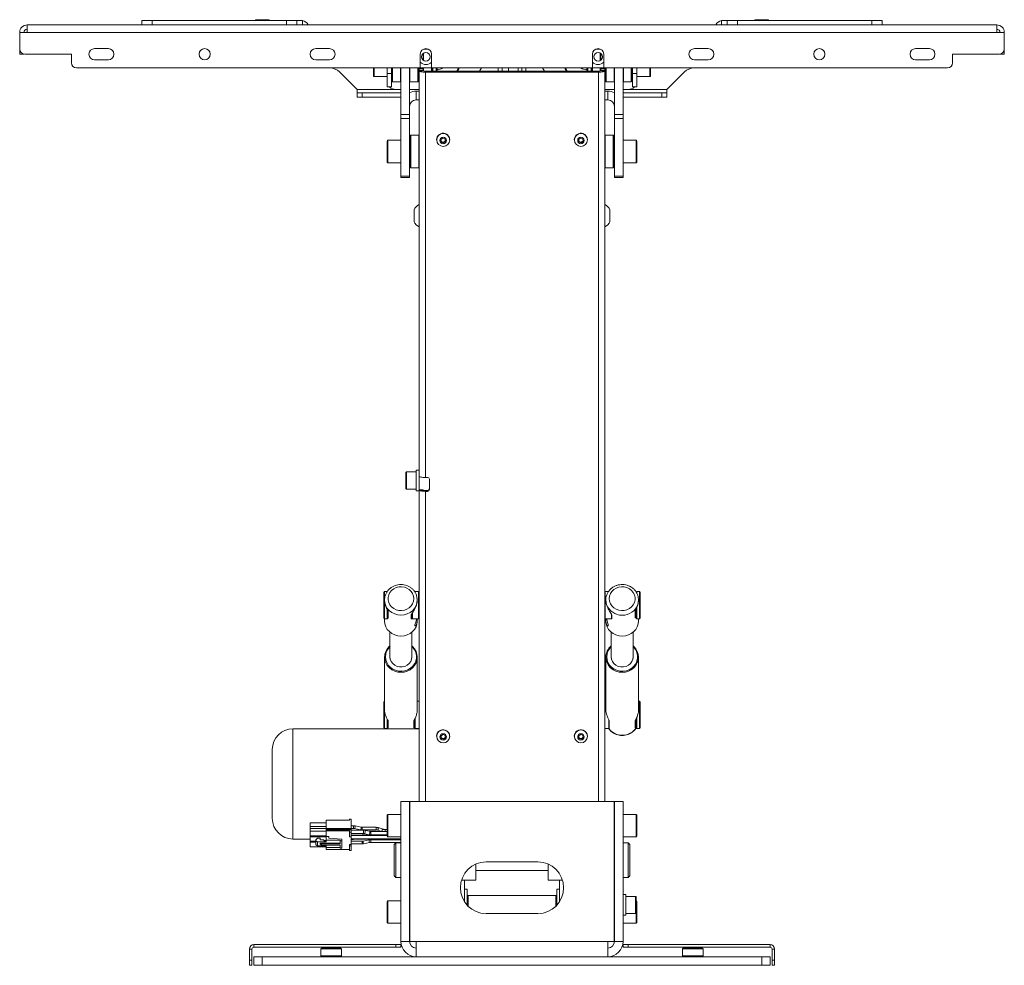
# Paper-space layout 'Sheet2' of a CAD drawing. Units: millimetres. Extents: x 73 to 2916, y 152 to 2939.
# Drawn here: x 834 to 1406, y 152 to 701 of the extents above; entities that cross this region are included whole.
import ezdxf

# ---------------------------------------------------------------- set-up
doc = ezdxf.new("R2010")
doc.units = ezdxf.units.MM

psp = doc.layouts.new('Sheet2')

# ---------------------------------------------------------------- linework, layer by layer
at = {"color": 7, "linetype": 'Continuous', "lineweight": 0}
for p, q in [((838.4, 698.16), (838.4, 693.76)), ((838.4, 698.16), (1401.4, 698.16)), ((904.9, 698.16), (904.9, 700.66)), ((904.9, 700.66), (910.9, 700.66)), ((910.9, 700.66), (910.9, 698.16)), ((910.9, 700.66), (988.9, 700.66)), ((970.9, 701.16), (970.9, 700.66)), ((970.9, 701.16), (978.9, 701.16)), ((978.9, 700.66), (978.9, 701.16)), ((988.9, 698.16), (988.9, 700.66)), ((988.9, 700.66), (994.9, 700.66)), ((994.9, 700.66), (994.9, 698.16)), ((994.9, 700.66), (997.5, 700.66)), ((997.5, 700.66), (998.15, 700.61)), ((1241.65, 700.61), (1242.3, 700.66)), ((1242.3, 700.66), (1244.9, 700.66)), ((1244.9, 698.16), (1244.9, 700.66)), ((1244.9, 700.66), (1250.9, 700.66)), ((1250.9, 700.66), (1250.9, 698.16)), ((1250.9, 700.66), (1328.9, 700.66)), ((1260.9, 701.16), (1260.9, 700.66)), ((1260.9, 701.16), (1268.9, 701.16)), ((1268.9, 700.66), (1268.9, 701.16)), ((1328.9, 698.16), (1328.9, 700.66)), ((1328.9, 700.66), (1334.9, 700.66)), ((1334.9, 700.66), (1334.9, 698.16)), ((1401.4, 693.76), (1401.4, 698.16)), ((834, 693.76), (834, 684.16)), ((838.4, 693.76), (834, 693.76)), ((838.4, 693.76), (1401.4, 693.76)), ((1401.4, 693.76), (1405.8, 693.76)), ((1405.8, 693.76), (1405.8, 684.16)), ((834, 681.16), (834, 684.16)), ((836.5, 681.16), (834, 681.16)), ((836.5, 681.2), (836.5, 681.16)), ((864, 681.16), (837, 681.16)), ((864, 676.16), (864, 681.16)), ((885.5, 684.41), (877.5, 684.41)), ((1013.9, 684.41), (1005.9, 684.41)), ((1066.65, 673.16), (1066.65, 681.16)), ((1068.4, 677.66), (1068.4, 681.66)), ((1068.6, 681.8), (1068.6, 677.53)), ((1073.15, 681.16), (1073.15, 673.16)), ((1166.65, 673.16), (1166.65, 681.16)), ((1171.2, 677.53), (1171.2, 681.8)), ((1171.4, 681.66), (1171.4, 677.66)), ((1173.15, 681.16), (1173.15, 673.16)), ((1233.9, 684.41), (1225.9, 684.41)), ((1362.3, 684.41), (1354.3, 684.41)), ((1402.8, 681.16), (1375.8, 681.16)), ((1375.8, 681.16), (1375.8, 676.16)), ((1403.3, 681.16), (1403.3, 681.2)), ((1405.8, 681.16), (1403.3, 681.16)), ((1405.8, 684.16), (1405.8, 681.16)), ((877.5, 677.91), (885.5, 677.91)), ((1005.9, 677.91), (1013.9, 677.91)), ((1225.9, 677.91), (1233.9, 677.91)), ((1354.3, 677.91), (1362.3, 677.91)), ((867, 673.16), (1066.65, 673.16)), ((1019.75, 670.82), (1029.9, 660.66)), ((1039.4, 668.56), (1039.4, 673.16)), ((1047.4, 670.02), (1047.4, 673.16)), ((1049.9, 670.02), (1047.4, 670.02)), ((1047.4, 662.16), (1047.4, 670.02)), ((1049.9, 673.16), (1049.9, 670.02)), ((1049.9, 662.16), (1049.9, 670.02)), ((1049.9, 669.16), (1050.4, 668.66)), ((1050.4, 665.36), (1050.4, 673.16)), ((1050.6, 673.16), (1050.6, 665.16)), ((1055.2, 665.16), (1055.2, 673.16)), ((1055.4, 646.06), (1055.4, 673.16)), ((1060.4, 646.06), (1060.4, 673.16)), ((1060.6, 673.16), (1060.6, 665.16)), ((1065.2, 671.08), (1065.2, 673.16)), ((1065.2, 665.16), (1065.2, 671.08)), ((1065.4, 673.16), (1065.4, 671.15)), ((1065.4, 671.15), (1065.4, 665.36)), ((1065.9, 672.78), (1065.9, 673.16)), ((1065.9, 672.78), (1068.4, 672.78)), ((1065.9, 671.9), (1065.9, 672.78)), ((1065.9, 671.9), (1068.4, 671.9)), ((1065.9, 671.9), (1065.9, 671.48)), ((1065.9, 671.48), (1068.4, 671.48)), ((1065.9, 671.48), (1065.9, 436.25)), ((1073.15, 673.16), (1066.65, 673.16)), ((1068.4, 672.78), (1068.4, 673.16)), ((1068.4, 672.78), (1068.4, 671.9)), ((1068.4, 671.48), (1068.4, 671.9)), ((1068.6, 673.16), (1068.6, 671.35)), ((1170.1, 671.23), (1069.7, 671.23)), ((1069.7, 670.74), (1069.7, 435.5)), ((1069.7, 670.74), (1170.1, 670.74)), ((1073.15, 673.16), (1166.65, 673.16)), ((1073.2, 671.08), (1073.2, 673.16)), ((1073.4, 673.16), (1073.4, 671.15)), ((1073.9, 673.16), (1073.9, 671.23)), ((1075.9, 671.23), (1075.9, 673.16)), ((1076.4, 673.16), (1076.4, 671.23)), ((1101, 671.23), (1102.12, 673.16)), ((1114.2, 673.16), (1114.2, 671.41)), ((1114.2, 671.41), (1114.94, 671.23)), ((1114.55, 671.25), (1114.2, 671.41)), ((1117.16, 671.23), (1117.85, 671.41)), ((1117.85, 673.16), (1117.85, 671.41)), ((1117.85, 671.41), (1118.54, 671.23)), ((1122.64, 671.23), (1123.55, 671.41)), ((1123.55, 673.16), (1123.55, 671.41)), ((1123.55, 671.41), (1123.97, 671.23)), ((1125.25, 671.25), (1125.6, 671.41)), ((1125.6, 673.16), (1125.6, 671.41)), ((1137.69, 673.16), (1138.8, 671.23)), ((1163.4, 671.23), (1163.4, 673.16)), ((1163.9, 673.16), (1163.9, 671.23)), ((1165.9, 671.23), (1165.9, 673.16)), ((1166.4, 671.23), (1166.4, 673.16)), ((1166.6, 673.16), (1166.6, 671.23)), ((1173.15, 673.16), (1166.65, 673.16)), ((1171.2, 671.35), (1171.2, 673.16)), ((1171.4, 673.16), (1171.4, 672.78)), ((1171.4, 672.78), (1173.9, 672.78)), ((1171.4, 671.9), (1171.4, 672.78)), ((1171.4, 671.9), (1173.9, 671.9)), ((1171.4, 671.9), (1171.4, 671.48)), ((1171.4, 671.48), (1173.9, 671.48)), ((1173.15, 673.16), (1372.8, 673.16)), ((1173.9, 673.16), (1173.9, 672.78)), ((1173.9, 672.78), (1173.9, 671.9)), ((1173.9, 671.48), (1173.9, 671.9)), ((1173.9, 247.42), (1173.9, 671.48)), ((1174.4, 665.36), (1174.4, 673.16)), ((1174.6, 673.16), (1174.6, 665.16)), ((1179.2, 665.16), (1179.2, 673.16)), ((1179.4, 673.16), (1179.4, 646.06)), ((1184.4, 673.16), (1184.4, 646.06)), ((1184.6, 673.16), (1184.6, 665.16)), ((1189.2, 671.03), (1189.2, 673.16)), ((1189.2, 665.16), (1189.2, 671.03)), ((1189.4, 673.16), (1189.4, 671.11)), ((1189.4, 671.11), (1189.4, 665.36)), ((1189.4, 668.66), (1189.9, 669.16)), ((1189.9, 670.02), (1189.9, 673.16)), ((1192.4, 670.02), (1189.9, 670.02)), ((1189.9, 670.02), (1189.9, 662.16)), ((1192.4, 673.16), (1192.4, 670.02)), ((1192.4, 670.02), (1192.4, 662.16)), ((1200.4, 673.16), (1200.4, 668.56)), ((1209.9, 660.66), (1220.06, 670.82)), ((1039.8, 668.16), (1047.4, 668.16)), ((1050.4, 665.36), (1050.6, 665.16)), ((1050.6, 665.16), (1055.2, 665.16)), ((1055.2, 665.16), (1055.4, 665.36)), ((1060.4, 665.36), (1060.6, 665.16)), ((1060.6, 665.16), (1065.2, 665.16)), ((1065.2, 665.16), (1065.4, 665.36)), ((1065.4, 668.66), (1065.9, 668.66)), ((1173.9, 668.66), (1174.4, 668.66)), ((1174.4, 665.36), (1174.6, 665.16)), ((1174.6, 665.16), (1179.2, 665.16)), ((1179.2, 665.16), (1179.4, 665.36)), ((1184.4, 665.36), (1184.6, 665.16)), ((1184.6, 665.16), (1189.2, 665.16)), ((1189.2, 665.16), (1189.4, 665.36)), ((1192.4, 668.16), (1200, 668.16)), ((1029.9, 660.66), (1029.9, 658.76)), ((1029.9, 656.26), (1029.9, 658.76)), ((1029.9, 658.76), (1032.9, 658.76)), ((1032.9, 658.76), (1032.9, 656.26)), ((1055.4, 658.76), (1032.9, 658.76)), ((1047.4, 662.16), (1049.9, 662.16)), ((1055.4, 660.66), (1052.4, 660.66)), ((1065.9, 660.66), (1060.4, 660.66)), ((1064.3, 659.66), (1064.3, 654.66)), ((1064.3, 659.66), (1065.9, 659.66)), ((1179.4, 660.66), (1173.9, 660.66)), ((1173.9, 659.66), (1175.5, 659.66)), ((1175.5, 654.66), (1175.5, 659.66)), ((1187.4, 660.66), (1184.4, 660.66)), ((1206.9, 658.76), (1184.4, 658.76)), ((1189.9, 662.16), (1192.4, 662.16)), ((1206.9, 656.26), (1206.9, 658.76)), ((1206.9, 658.76), (1209.9, 658.76)), ((1209.9, 658.76), (1209.9, 660.66)), ((1209.9, 658.76), (1209.9, 656.26)), ((1032.9, 656.26), (1029.9, 656.26)), ((1055.4, 656.26), (1032.9, 656.26)), ((1064.3, 654.66), (1065.9, 654.66)), ((1173.9, 654.66), (1175.5, 654.66)), ((1206.9, 656.26), (1184.4, 656.26)), ((1209.9, 656.26), (1206.9, 656.26)), ((1055.4, 646.06), (1060.4, 646.06)), ((1055.4, 643.76), (1055.4, 646.06)), ((1060.4, 643.76), (1055.4, 643.76)), ((1055.4, 610.36), (1055.4, 643.76)), ((1060.4, 646.06), (1060.4, 643.76)), ((1060.4, 610.36), (1060.4, 643.76)), ((1179.4, 646.06), (1184.4, 646.06)), ((1179.4, 643.76), (1179.4, 646.06)), ((1184.4, 643.76), (1179.4, 643.76)), ((1179.4, 643.76), (1179.4, 610.36)), ((1184.4, 646.06), (1184.4, 643.76)), ((1184.4, 643.76), (1184.4, 610.36)), ((1047.4, 618.56), (1047.4, 630.76)), ((1055.4, 631.16), (1047.8, 631.16)), ((1060.95, 630.21), (1060.9, 630.16)), ((1060.9, 619.16), (1060.9, 630.16)), ((1061.15, 634.16), (1060.95, 633.96)), ((1060.95, 615.36), (1060.95, 633.96)), ((1065.75, 634.16), (1061.15, 634.16)), ((1061.15, 634.16), (1061.15, 615.16)), ((1065.9, 634.01), (1065.75, 634.16)), ((1065.75, 615.16), (1065.75, 634.16)), ((1076.1, 631.52), (1076.1, 631.44)), ((1078.54, 631.56), (1079.64, 632.48)), ((1078.81, 630.16), (1078.54, 631.56)), ((1078.67, 631.11), (1078.58, 631.59)), ((1078.81, 630.42), (1078.67, 631.11)), ((1078.81, 630.42), (1078.81, 630.16)), ((1079.49, 630.18), (1078.81, 630.42)), ((1080.17, 629.69), (1078.81, 630.16)), ((1080.17, 629.95), (1079.49, 630.18)), ((1079.64, 632.48), (1081, 632)), ((1081.26, 630.61), (1080.17, 629.69)), ((1080.72, 630.41), (1080.17, 629.95)), ((1080.17, 629.95), (1080.17, 629.69)), ((1081.22, 630.83), (1080.72, 630.41)), ((1081, 632), (1081.26, 630.61)), ((1083.7, 631.44), (1083.7, 631.52)), ((1156.1, 631.52), (1156.1, 631.44)), ((1158.54, 631.56), (1159.64, 632.48)), ((1158.81, 630.16), (1158.54, 631.56)), ((1158.67, 631.11), (1158.58, 631.59)), ((1158.81, 630.42), (1158.67, 631.11)), ((1158.81, 630.42), (1158.81, 630.16)), ((1159.49, 630.18), (1158.81, 630.42)), ((1160.17, 629.69), (1158.81, 630.16)), ((1160.17, 629.95), (1159.49, 630.18)), ((1159.64, 632.48), (1161, 632)), ((1161.26, 630.61), (1160.17, 629.69)), ((1160.72, 630.41), (1160.17, 629.95)), ((1160.17, 629.95), (1160.17, 629.69)), ((1161.22, 630.83), (1160.72, 630.41)), ((1161, 632), (1161.26, 630.61)), ((1163.7, 631.44), (1163.7, 631.52)), ((1174.05, 634.16), (1173.9, 634.01)), ((1178.65, 634.16), (1174.05, 634.16)), ((1174.05, 634.16), (1174.05, 615.16)), ((1178.85, 633.96), (1178.65, 634.16)), ((1178.65, 615.16), (1178.65, 634.16)), ((1178.85, 633.96), (1178.85, 615.36)), ((1178.9, 630.16), (1178.85, 630.21)), ((1178.9, 630.16), (1178.9, 619.16)), ((1192, 631.16), (1184.4, 631.16)), ((1192.4, 630.76), (1192.4, 618.56)), ((1060.9, 628.66), (1060.4, 628.66)), ((1179.4, 628.66), (1178.9, 628.66)), ((1047.8, 618.16), (1055.4, 618.16)), ((1060.4, 620.66), (1060.9, 620.66)), ((1060.9, 619.16), (1060.95, 619.11)), ((1178.85, 619.11), (1178.9, 619.16)), ((1178.9, 620.66), (1179.4, 620.66)), ((1184.4, 618.16), (1192, 618.16)), ((1060.95, 615.36), (1061.15, 615.16)), ((1061.15, 615.16), (1065.75, 615.16)), ((1065.75, 615.16), (1065.9, 615.31)), ((1173.9, 615.31), (1174.05, 615.16)), ((1174.05, 615.16), (1178.65, 615.16)), ((1178.65, 615.16), (1178.85, 615.36)), ((1055.4, 610.36), (1060.4, 610.36)), ((1055.4, 609.66), (1055.4, 610.36)), ((1060.4, 609.66), (1055.4, 609.66)), ((1060.4, 610.36), (1060.4, 609.66)), ((1179.4, 610.36), (1184.4, 610.36)), ((1179.4, 609.66), (1179.4, 610.36)), ((1184.4, 609.66), (1179.4, 609.66)), ((1184.4, 610.36), (1184.4, 609.66)), ((1063, 583.9), (1063, 590.9)), ((1176.8, 590.9), (1176.8, 583.9)), ((1058.3, 429.06), (1058.3, 438.46)), ((1064.3, 438.76), (1058.6, 438.76)), ((1065.9, 439.76), (1064.3, 439.76)), ((1064.3, 427.76), (1064.3, 439.76)), ((1065.9, 436.25), (1065.9, 436.14)), ((1065.9, 428.29), (1065.9, 436.14)), ((1065.95, 436.14), (1065.9, 436.14)), ((1070.9, 435.5), (1069.7, 435.5)), ((1071.9, 428.44), (1071.9, 434.52)), ((1058.6, 428.76), (1064.3, 428.76)), ((1064.3, 427.76), (1065.9, 427.76)), ((1068.4, 428.29), (1065.9, 428.29)), ((1065.9, 428.29), (1065.9, 428.21)), ((1065.9, 428.21), (1065.9, 247.42)), ((1065.9, 428.21), (1068.4, 428.21)), ((1068.4, 428.09), (1068.4, 428.29)), ((1069.7, 427.95), (1069.7, 427.46)), ((1070.9, 427.95), (1069.7, 427.95)), ((1070.9, 427.46), (1069.7, 427.46)), ((1070.9, 427.46), (1070.9, 427.95)), ((1045.9, 369.34), (1045.4, 368.84)), ((1045.4, 358.62), (1045.4, 368.84)), ((1047.4, 369.34), (1045.9, 369.34)), ((1045.9, 369.34), (1045.9, 358.43)), ((1065.7, 369.39), (1063.27, 369.39)), ((1065.9, 369.19), (1065.7, 369.39)), ((1065.7, 353.49), (1065.7, 369.39)), ((1174.1, 369.39), (1173.9, 369.19)), ((1176.04, 369.39), (1174.1, 369.39)), ((1174.1, 369.39), (1174.1, 353.49)), ((1192.4, 369.34), (1192.04, 368.98)), ((1193.9, 369.34), (1192.4, 369.34)), ((1192.4, 369.34), (1192.4, 368.44)), ((1194.4, 368.84), (1193.9, 369.34)), ((1193.9, 353.54), (1193.9, 369.34)), ((1194.4, 368.84), (1194.4, 354.04)), ((1045.4, 354.04), (1045.4, 358.62)), ((1045.9, 358.43), (1045.9, 353.54)), ((1047.4, 353.54), (1047.4, 359.07)), ((1047.9, 357.74), (1047.9, 358.09)), ((1047.9, 357.74), (1047.9, 354.04)), ((1061.4, 355.78), (1061.4, 353.44)), ((1061.9, 353.69), (1061.9, 356.5)), ((1062.1, 356.78), (1062.1, 353.49)), ((1177.7, 353.49), (1177.7, 356.05)), ((1177.9, 355.51), (1177.9, 355.78)), ((1177.9, 355.51), (1177.9, 353.71)), ((1191.4, 358.09), (1191.4, 353.99)), ((1191.4, 356.49), (1191.9, 356.49)), ((1191.9, 354.04), (1191.9, 359.09)), ((1192.4, 360.11), (1192.4, 353.54)), ((1045.4, 354.04), (1045.9, 353.54)), ((1045.9, 353.54), (1047.4, 353.54)), ((1045.9, 353.54), (1045.9, 352.27)), ((1047.4, 353.54), (1047.9, 354.04)), ((1047.9, 353.99), (1047.9, 354.04)), ((1062.02, 353.55), (1061.4, 353.44)), ((1061.9, 353.69), (1062.1, 353.49)), ((1062.1, 353.49), (1065.7, 353.49)), ((1064.9, 352.27), (1064.9, 352.49)), ((1065.7, 353.49), (1065.9, 353.69)), ((1173.9, 353.69), (1174.1, 353.49)), ((1174.1, 353.49), (1177.7, 353.49)), ((1174.4, 352.49), (1174.4, 352.27)), ((1177.9, 353.44), (1177.51, 353.59)), ((1177.7, 353.49), (1177.9, 353.69)), ((1177.9, 353.44), (1177.9, 353.71)), ((1191.9, 354.46), (1191.4, 353.99)), ((1191.9, 354.04), (1192.4, 353.54)), ((1192.4, 353.54), (1193.9, 353.54)), ((1193.4, 352.27), (1193.4, 353.54)), ((1193.9, 353.54), (1194.4, 354.04)), ((1049.05, 345.72), (1049.05, 330.69)), ((1061.75, 330.69), (1061.75, 345.72)), ((1177.55, 345.72), (1177.55, 330.69)), ((1190.25, 330.69), (1190.25, 345.72)), ((1045.9, 331.24), (1045.9, 300.72)), ((1064.9, 300.73), (1064.9, 331.24)), ((1174.4, 331.24), (1174.4, 300.73)), ((1193.4, 300.72), (1193.4, 331.24)), ((1045.9, 305.65), (1045.4, 305.15)), ((1045.4, 290.35), (1045.4, 305.15)), ((1065.9, 305.7), (1064.9, 305.7)), ((1174.4, 305.7), (1173.9, 305.7)), ((1193.9, 305.65), (1193.4, 305.65)), ((1194.4, 305.15), (1193.9, 305.65)), ((1193.9, 289.85), (1193.9, 305.65)), ((1194.4, 305.15), (1194.4, 290.35)), ((1045.9, 300.72), (1045.9, 289.85)), ((1047.4, 291.89), (1047.4, 295.32)), ((1047.4, 289.85), (1047.4, 291.89)), ((1047.9, 294.05), (1047.9, 294.39)), ((1047.9, 294.05), (1047.9, 292.26)), ((1047.9, 292.26), (1047.9, 290.35)), ((1062.9, 294.39), (1062.9, 290.29)), ((1062.9, 292.8), (1063.4, 292.8)), ((1063.4, 290), (1063.4, 295.34)), ((1063.6, 295.69), (1063.6, 289.8)), ((1176.2, 289.8), (1176.2, 294.76)), ((1176.4, 294.25), (1176.4, 294.39)), ((1176.4, 294.37), (1176.4, 290)), ((1191.4, 294.39), (1191.4, 290.29)), ((1191.4, 292.8), (1191.9, 292.8)), ((1191.9, 290.35), (1191.9, 295.34)), ((1192.4, 296.38), (1192.4, 289.85)), ((1065.9, 289.7), (992.7, 289.7)), ((1045.4, 290.35), (1045.9, 289.85)), ((1045.9, 289.85), (1047.4, 289.85)), ((1047.4, 289.85), (1047.9, 290.35)), ((1047.46, 289.91), (1047.6, 289.7)), ((1047.9, 290.29), (1047.9, 290.35)), ((1062.9, 290.29), (1063.4, 290.83)), ((1063.21, 289.7), (1063.37, 289.95)), ((1063.4, 290), (1063.6, 289.8)), ((1063.6, 289.8), (1065.9, 289.8)), ((1078.54, 285.42), (1079.64, 286.34)), ((1079.64, 286.34), (1081, 285.87)), ((1158.54, 285.42), (1159.64, 286.34)), ((1159.64, 286.34), (1161, 285.87)), ((1173.9, 289.8), (1176.2, 289.8)), ((1176.2, 289.8), (1176.4, 290)), ((1191.4, 290.29), (1191.9, 290.83)), ((1191.9, 290.35), (1192.4, 289.85)), ((1192.4, 289.85), (1193.9, 289.85)), ((1193.9, 289.85), (1194.4, 290.35)), ((1076.1, 285.38), (1076.1, 285.31)), ((1078.81, 284.03), (1078.54, 285.42)), ((1078.67, 284.98), (1078.58, 285.46)), ((1078.81, 284.29), (1078.67, 284.98)), ((1078.81, 284.29), (1078.81, 284.03)), ((1079.49, 284.05), (1078.81, 284.29)), ((1080.17, 283.56), (1078.81, 284.03)), ((1080.17, 283.81), (1079.49, 284.05)), ((1081.26, 284.48), (1080.17, 283.56)), ((1080.72, 284.27), (1080.17, 283.81)), ((1080.17, 283.81), (1080.17, 283.56)), ((1081.22, 284.7), (1080.72, 284.27)), ((1081, 285.87), (1081.26, 284.48)), ((1083.7, 285.31), (1083.7, 285.38)), ((1156.1, 285.38), (1156.1, 285.31)), ((1158.81, 284.03), (1158.54, 285.42)), ((1158.67, 284.98), (1158.58, 285.46)), ((1158.81, 284.29), (1158.67, 284.98)), ((1158.81, 284.29), (1158.81, 284.03)), ((1159.49, 284.05), (1158.81, 284.29)), ((1160.17, 283.56), (1158.81, 284.03)), ((1160.17, 283.81), (1159.49, 284.05)), ((1161.26, 284.48), (1160.17, 283.56)), ((1160.72, 284.27), (1160.17, 283.81)), ((1160.17, 283.81), (1160.17, 283.56)), ((1161.22, 284.7), (1160.72, 284.27)), ((1161, 285.87), (1161.26, 284.48)), ((1163.7, 285.31), (1163.7, 285.38)), ((980.7, 251.89), (980.7, 277.7)), ((980.7, 237.7), (980.7, 251.89)), ((1055.4, 166.32), (1055.4, 247.42)), ((1055.4, 247.42), (1060.4, 247.42)), ((1060.4, 166.32), (1060.4, 247.42)), ((1060.5, 166.32), (1060.5, 247.42)), ((1179.3, 247.42), (1060.5, 247.42)), ((1179.3, 166.32), (1179.3, 247.42)), ((1179.4, 247.42), (1179.4, 166.32)), ((1184.4, 247.42), (1179.4, 247.42)), ((1184.4, 247.42), (1184.4, 166.32)), ((1060.5, 242.82), (1060.4, 242.72)), ((1179.4, 242.72), (1179.3, 242.82)), ((1012.06, 235.06), (1002.76, 235.06)), ((1002.76, 235.06), (1002.76, 232.87)), ((1025.46, 236.64), (1012.06, 236.64)), ((1012.06, 231.74), (1012.06, 236.64)), ((1025.46, 236.64), (1025.46, 237.28)), ((1026.46, 237.28), (1025.46, 237.28)), ((1026.46, 231.74), (1026.46, 237.28)), ((1047.4, 227.32), (1047.4, 239.52)), ((1055.4, 239.92), (1047.8, 239.92)), ((1192, 239.92), (1184.4, 239.92)), ((1192.4, 239.52), (1192.4, 227.32)), ((1002.76, 232.87), (1012.06, 232.87)), ((1002.76, 231.79), (1002.76, 232.87)), ((1012.06, 231.79), (1002.76, 231.79)), ((1002.76, 231.79), (1002.76, 230.23)), ((1012.06, 230.23), (1002.76, 230.23)), ((1002.76, 230.23), (1002.76, 227.57)), ((1012.06, 231.74), (1026.46, 231.74)), ((1012.06, 231.74), (1012.06, 231.42)), ((1012.06, 231.42), (1026.46, 231.42)), ((1012.06, 231.42), (1012.06, 231.04)), ((1026.46, 231.04), (1012.06, 231.04)), ((1012.06, 231.04), (1012.06, 230.4)), ((1025.46, 230.4), (1012.06, 230.4)), ((1012.06, 227.16), (1012.06, 230.4)), ((1025.46, 230.4), (1025.46, 229.76)), ((1025.46, 229.76), (1026.46, 229.76)), ((1025.46, 226.91), (1025.46, 229.76)), ((1027.82, 233.38), (1026.46, 233.38)), ((1026.46, 231.88), (1027.82, 231.88)), ((1026.46, 231.42), (1026.46, 231.74)), ((1026.46, 231.04), (1026.46, 231.42)), ((1026.46, 229.76), (1026.46, 231.04)), ((1033.64, 230.83), (1026.46, 230.83)), ((1026.46, 226.91), (1026.46, 229.76)), ((1026.46, 228.83), (1033.64, 228.83)), ((1027.82, 231.88), (1028.43, 231.8)), ((1028.44, 231.82), (1031.93, 231.1)), ((1032.24, 232.57), (1028.74, 233.29)), ((1032.86, 232.51), (1032.24, 232.59)), ((1040.95, 232.51), (1032.86, 232.51)), ((1032.86, 232.51), (1032.86, 232.51)), ((1032.86, 231.01), (1040.95, 231.01)), ((1034.61, 230.73), (1033.64, 230.83)), ((1033.64, 228.83), (1034.21, 228.75)), ((1034.21, 228.77), (1036.88, 228.22)), ((1037.29, 230.18), (1034.62, 230.73)), ((1040.95, 230.19), (1037.2, 230.19)), ((1037.86, 230.12), (1037.29, 230.19)), ((1047.4, 230.12), (1037.86, 230.12)), ((1041.8, 230.12), (1040.95, 230.19)), ((1042.2, 230.8), (1044.04, 230.12)), ((1045.03, 231.35), (1042.71, 232.2)), ((1047.4, 231.14), (1046.27, 231.14)), ((992.7, 225.7), (1002.76, 225.7)), ((1002.76, 227.57), (1012.06, 227.57)), ((1002.76, 227.04), (1002.76, 227.57)), ((1002.76, 227.04), (1002.76, 224.38)), ((1012.06, 227.04), (1002.76, 227.04)), ((1002.76, 224.38), (1006.06, 224.38)), ((1002.76, 223.85), (1002.76, 224.38)), ((1002.76, 223.85), (1002.76, 221.19)), ((1006.06, 223.85), (1002.76, 223.85)), ((1006.06, 225.27), (1006.91, 226.1)), ((1006.06, 224.63), (1006.06, 225.27)), ((1006.06, 224.63), (1006.06, 222.32)), ((1006.91, 223.99), (1006.06, 224.63)), ((1006.91, 226.1), (1008.41, 226.1)), ((1006.91, 223.99), (1006.91, 221.68)), ((1012.06, 223.99), (1006.91, 223.99)), ((1008.41, 226.1), (1008.41, 225.27)), ((1008.41, 225.27), (1010.56, 225.27)), ((1008.41, 223.22), (1020.06, 223.22)), ((1008.41, 222.45), (1008.41, 223.22)), ((1009.28, 222.9), (1008.41, 223.22)), ((1010.56, 224.63), (1010.56, 225.27)), ((1010.56, 224.84), (1012.06, 224.84)), ((1012.06, 224.63), (1010.56, 224.63)), ((1012.06, 227.16), (1013.56, 227.16)), ((1012.06, 225), (1012.06, 227.16)), ((1020.06, 225), (1012.06, 225)), ((1012.06, 225), (1012.06, 223.99)), ((1013.56, 227.16), (1013.56, 226.27)), ((1013.56, 226.27), (1021.06, 225.63)), ((1020.06, 224.68), (1020.06, 225)), ((1020.06, 222.9), (1020.06, 224.68)), ((1021.06, 224.68), (1020.06, 224.68)), ((1021.06, 225.63), (1021.06, 224.68)), ((1021.06, 224.68), (1021.06, 220.36)), ((1026.46, 226.91), (1025.46, 226.91)), ((1026.46, 228.69), (1034.58, 228.69)), ((1047.4, 227.81), (1026.46, 227.81)), ((1026.46, 222.46), (1026.46, 226.91)), ((1026.46, 225.81), (1055.4, 225.81)), ((1026.46, 225.5), (1027.82, 225.5)), ((1032.82, 224.36), (1026.46, 224.36)), ((1027.82, 225.5), (1028.74, 225.62)), ((1028.74, 225.6), (1029.76, 225.81)), ((1029.26, 225.7), (1043.47, 225.7)), ((1033.44, 224.43), (1032.82, 224.36)), ((1040.95, 227.88), (1032.86, 227.88)), ((1036.93, 225.15), (1033.44, 224.43)), ((1033.74, 222.96), (1037.24, 223.68)), ((1036.88, 228.22), (1037.86, 228.12)), ((1036.95, 225.15), (1036.93, 225.15)), ((1037.86, 225.24), (1036.94, 225.13)), ((1037.23, 223.68), (1037.86, 223.74)), ((1037.86, 228.12), (1047.4, 228.12)), ((1055.4, 225.24), (1037.86, 225.24)), ((1037.86, 223.74), (1055.4, 223.74)), ((1041.8, 227.81), (1040.95, 227.88)), ((1043.19, 228.12), (1044.04, 227.81)), ((1043.19, 225.81), (1044.51, 225.32)), ((1047.8, 226.92), (1055.4, 226.92)), ((1052.4, 223.42), (1051.4, 222.42)), ((1055.4, 223.42), (1052.4, 223.42)), ((1052.4, 223.42), (1052.4, 203.42)), ((1060.4, 224.12), (1060.5, 224.02)), ((1060.4, 223.74), (1060.5, 223.74)), ((1179.3, 224.02), (1179.4, 224.12)), ((1184.4, 226.92), (1192, 226.92)), ((1187.4, 223.42), (1184.4, 223.42)), ((1188.4, 222.42), (1187.4, 223.42)), ((1187.4, 203.42), (1187.4, 223.42)), ((1012.06, 221.19), (1002.76, 221.19)), ((1006.91, 221.68), (1006.06, 222.32)), ((1006.91, 221.68), (1012.06, 221.68)), ((1008.41, 222.45), (1009.28, 222.13)), ((1009.28, 222.13), (1009.28, 222.9)), ((1020.06, 222.9), (1009.28, 222.9)), ((1020.06, 222.13), (1009.28, 222.13)), ((1012.06, 221.68), (1012.06, 220.68)), ((1012.06, 219.61), (1012.06, 220.68)), ((1020.06, 220.68), (1012.06, 220.68)), ((1025.46, 219.61), (1012.06, 219.61)), ((1020.06, 220.36), (1020.06, 222.13)), ((1020.06, 220.36), (1021.06, 220.36)), ((1025.46, 222.46), (1026.46, 222.46)), ((1025.46, 222.46), (1025.46, 221.82)), ((1025.46, 218.97), (1025.46, 221.82)), ((1025.46, 221.82), (1026.46, 221.82)), ((1025.46, 218.97), (1026.46, 218.97)), ((1026.46, 222.86), (1032.82, 222.86)), ((1026.46, 221.82), (1026.46, 222.46)), ((1026.46, 218.97), (1026.46, 221.82)), ((1032.82, 222.86), (1033.74, 222.98)), ((1051.4, 204.42), (1051.4, 222.42)), ((1188.4, 222.42), (1188.4, 204.42)), ((1134.9, 212.42), (1104.9, 212.42)), ((1098.85, 201.9), (1098.85, 211.14)), ((1098.85, 207.42), (1140.95, 207.42)), ((1140.95, 201.9), (1140.95, 211.14)), ((1051.4, 204.42), (1052.4, 203.42)), ((1052.4, 203.42), (1055.4, 203.42)), ((1060.4, 200.17), (1060.5, 200.17)), ((1090.59, 201.9), (1098.85, 201.9)), ((1092.4, 189.13), (1092.4, 201.9)), ((1140.95, 201.9), (1149.22, 201.9)), ((1147.4, 189.13), (1147.4, 201.9)), ((1179.3, 200.17), (1179.4, 200.17)), ((1184.4, 203.42), (1187.4, 203.42)), ((1187.4, 203.42), (1188.4, 204.42)), ((1093.85, 196.67), (1092.4, 196.67)), ((1093.85, 187.27), (1093.85, 196.67)), ((1147.4, 196.67), (1145.95, 196.67)), ((1145.95, 196.67), (1145.95, 187.27)), ((1179.3, 197.42), (1179.4, 197.42)), ((1047.4, 177.32), (1047.4, 189.52)), ((1055.4, 189.92), (1047.8, 189.92)), ((1093.9, 189.42), (1093.85, 189.42)), ((1094.4, 192.92), (1093.9, 192.42)), ((1093.9, 187.22), (1093.9, 192.42)), ((1145.4, 192.92), (1094.4, 192.92)), ((1094.4, 192.92), (1094.4, 186.7)), ((1145.9, 192.42), (1145.4, 192.92)), ((1145.4, 186.7), (1145.4, 192.92)), ((1145.9, 192.42), (1145.9, 187.22)), ((1145.95, 189.42), (1145.9, 189.42)), ((1186, 193.42), (1184.4, 193.42)), ((1186, 193.42), (1186, 185.13)), ((1191.7, 192.42), (1186, 192.42)), ((1192, 192.12), (1192, 182.72)), ((1192.4, 189.52), (1192.4, 177.32)), ((1060.5, 187.42), (1060.4, 187.42)), ((1186, 185.13), (1186, 181.42)), ((1060.4, 179.42), (1060.5, 179.42)), ((1104.9, 182.42), (1134.9, 182.42)), ((1179.4, 177.42), (1179.3, 177.42)), ((1184.4, 181.42), (1186, 181.42)), ((1186, 182.42), (1191.7, 182.42)), ((1047.8, 176.92), (1055.4, 176.92)), ((1184.4, 176.92), (1192, 176.92)), ((1060.4, 166.32), (1055.4, 166.32)), ((1064.3, 166.32), (1060.5, 166.32)), ((1064.3, 157.42), (1064.3, 166.32)), ((1175.5, 166.32), (1064.3, 166.32)), ((1175.5, 166.32), (1175.5, 157.42)), ((1175.5, 166.32), (1179.3, 166.32)), ((1179.4, 166.32), (1184.4, 166.32)), ((968.9, 161.82), (967.4, 161.82)), ((967.4, 155.42), (967.4, 161.82)), ((968.9, 155.42), (968.9, 161.82)), ((970, 162.92), (970, 164.42)), ((970, 164.42), (1052.4, 164.42)), ((970, 162.92), (1052.4, 162.92)), ((1009.4, 162.42), (1008.9, 161.92)), ((1008.9, 161.92), (1008.9, 157.92)), ((1020.49, 161.92), (1008.9, 161.92)), ((1009.4, 162.42), (1020.02, 162.42)), ((1020.02, 162.42), (1020.4, 162.42)), ((1020.9, 161.92), (1020.4, 162.42)), ((1020.9, 161.92), (1020.49, 161.92)), ((1020.9, 157.92), (1020.9, 161.92)), ((1052.4, 162.92), (1052.4, 164.42)), ((1052.4, 164.42), (1055.4, 164.42)), ((1055.4, 162.92), (1052.4, 162.92)), ((1055.4, 164.42), (1055.4, 162.92)), ((1184.4, 162.92), (1184.4, 164.42)), ((1184.4, 164.42), (1187.4, 164.42)), ((1187.4, 162.92), (1184.4, 162.92)), ((1187.4, 164.42), (1187.4, 162.92)), ((1187.4, 164.42), (1269.8, 164.42)), ((1187.4, 162.92), (1269.8, 162.92)), ((1219.4, 162.42), (1218.9, 161.92)), ((1218.9, 161.92), (1218.9, 157.92)), ((1230.49, 161.92), (1218.9, 161.92)), ((1219.4, 162.42), (1230.02, 162.42)), ((1230.02, 162.42), (1230.4, 162.42)), ((1230.9, 161.92), (1230.4, 162.42)), ((1230.9, 161.92), (1230.49, 161.92)), ((1230.9, 157.92), (1230.9, 161.92)), ((1269.8, 162.92), (1269.8, 164.42)), ((1270.9, 161.82), (1272.4, 161.82)), ((1270.9, 161.82), (1270.9, 155.42)), ((1272.4, 161.82), (1272.4, 155.42)), ((967.4, 155.42), (968.9, 155.42)), ((967.4, 152.42), (967.4, 155.42)), ((968.9, 155.42), (968.9, 152.42)), ((969.9, 152.42), (969.9, 157.42)), ((969.9, 157.42), (974.9, 157.42)), ((974.9, 157.42), (974.9, 152.42)), ((974.9, 157.42), (1264.9, 157.42)), ((1008.9, 157.92), (1009.4, 157.42)), ((1008.9, 157.92), (1020.9, 157.92)), ((1020.4, 157.42), (1020.9, 157.92)), ((1218.9, 157.92), (1219.4, 157.42)), ((1218.9, 157.92), (1230.9, 157.92)), ((1230.4, 157.42), (1230.9, 157.92)), ((1264.9, 152.42), (1264.9, 157.42)), ((1264.9, 157.42), (1269.9, 157.42)), ((1269.9, 157.42), (1269.9, 152.42)), ((1270.9, 152.42), (1270.9, 155.42)), ((1270.9, 155.42), (1272.4, 155.42)), ((1272.4, 155.42), (1272.4, 152.42)), ((968.9, 152.42), (967.4, 152.42)), ((974.9, 152.42), (969.9, 152.42)), ((974.9, 152.42), (1264.9, 152.42)), ((1269.9, 152.42), (1264.9, 152.42)), ((1272.4, 152.42), (1270.9, 152.42))]:
    psp.add_line(p, q, dxfattribs=at)
at = {"color": 8, "linetype": 'Continuous', "lineweight": 0}
for p, q in [((998.15, 700.61), (998.15, 698.16)), ((1241.65, 698.16), (1241.65, 700.61)), ((1039.8, 673.16), (1039.8, 668.16)), ((1077.4, 672.36), (1076.4, 672.47)), ((1170.1, 247.42), (1170.1, 670.74)), ((1200, 668.16), (1200, 673.16)), ((1029.9, 660.66), (1052.4, 660.66)), ((1187.4, 660.66), (1209.9, 660.66)), ((1047.8, 631.16), (1047.8, 618.16)), ((1192, 618.16), (1192, 631.16)), ((1058.6, 438.76), (1058.6, 428.76)), ((1069.7, 427.46), (1069.7, 247.42)), ((992.7, 248.4), (992.7, 289.7)), ((992.7, 225.7), (992.7, 248.4)), ((1047.8, 239.92), (1047.8, 226.92)), ((1192, 226.92), (1192, 239.92)), ((1027.82, 233.38), (1027.82, 231.88)), ((1032.86, 232.51), (1032.86, 231.01)), ((1033.64, 230.83), (1033.64, 228.83)), ((1037.86, 230.12), (1037.86, 228.12)), ((1040.95, 232.51), (1040.95, 231.01)), ((1040.95, 230.19), (1040.95, 230.12)), ((1046.27, 231.14), (1046.27, 230.12)), ((1027.82, 225.81), (1027.82, 225.5)), ((1032.82, 224.36), (1032.82, 222.86)), ((1032.86, 227.88), (1032.86, 227.81)), ((1037.86, 225.24), (1037.86, 223.74)), ((1040.95, 227.88), (1040.95, 227.81)), ((1046.27, 228.12), (1046.27, 227.81)), ((1046.27, 225.81), (1046.27, 225.24)), ((1179.4, 194.42), (1179.3, 194.42)), ((1047.8, 189.92), (1047.8, 176.92)), ((1191.7, 182.42), (1191.7, 192.42)), ((1179.3, 180.42), (1179.4, 180.42)), ((1192, 176.92), (1192, 182.72))]:
    psp.add_line(p, q, dxfattribs=at)
at = {"color": 7, "linetype": 'Continuous', "lineweight": 0, "flags": 128}
for points in [[(1065.9, 671.48), (1065.98, 671.34), (1066.19, 671.2), (1066.54, 671.07), (1067.02, 670.96), (1067.59, 670.86), (1068.25, 670.79), (1068.96, 670.75), (1069.7, 670.74)], [(1088.98, 673.16), (1088.34, 671.65), (1088.12, 671.23)], [(1089.25, 673.16), (1089.03, 672.57), (1088.41, 671.23)], [(1111.96, 671.23), (1111.92, 672.6), (1111.97, 673.16)], [(1127.84, 673.16), (1127.89, 672.6), (1127.85, 671.23)], [(1151.4, 671.23), (1150.78, 672.57), (1150.56, 673.16)], [(1151.69, 671.23), (1151.47, 671.65), (1150.83, 673.16)], [(1170.1, 670.74), (1170.85, 670.75), (1171.56, 670.79), (1172.21, 670.86), (1172.79, 670.96), (1173.26, 671.07), (1173.61, 671.2), (1173.83, 671.34), (1173.9, 671.48)], [(1081.02, 631.88), (1080.95, 632.01), (1080.94, 632.02)], [(1161.02, 631.88), (1160.95, 632.01), (1160.94, 632.02)], [(1069.7, 435.5), (1068.96, 435.52), (1068.25, 435.56), (1067.59, 435.63), (1067.02, 435.72), (1066.54, 435.84), (1066.19, 435.96), (1065.98, 436.1), (1065.9, 436.25)], [(1065.9, 428.21), (1065.98, 428.06), (1066.19, 427.92), (1066.54, 427.8), (1067.02, 427.68), (1067.59, 427.59), (1068.25, 427.52), (1068.96, 427.48), (1069.7, 427.46)], [(1062.9, 365.18), (1062.73, 366.68), (1062.21, 368.11), (1061.37, 369.39), (1060.26, 370.49), (1058.92, 371.33), (1057.41, 371.89), (1055.81, 372.13), (1054.19, 372.05), (1052.63, 371.65), (1051.19, 370.94), (1049.96, 369.97), (1048.98, 368.77), (1048.3, 367.41), (1047.95, 365.94), (1047.95, 364.43), (1048.3, 362.96), (1048.98, 361.6), (1049.96, 360.4), (1051.19, 359.43), (1052.63, 358.72), (1054.19, 358.32), (1055.81, 358.24), (1057.41, 358.48), (1058.92, 359.04), (1060.26, 359.88), (1061.37, 360.98), (1062.21, 362.26), (1062.73, 363.69), (1062.9, 365.18)], [(1176.4, 365.18), (1176.58, 363.69), (1177.1, 362.26), (1177.93, 360.98), (1179.05, 359.88), (1180.39, 359.04), (1181.9, 358.48), (1183.5, 358.24), (1185.12, 358.32), (1186.68, 358.72), (1188.11, 359.43), (1189.35, 360.4), (1190.33, 361.6), (1191.01, 362.96), (1191.36, 364.43), (1191.36, 365.94), (1191.01, 367.41), (1190.33, 368.77), (1189.35, 369.97), (1188.11, 370.94), (1186.68, 371.65), (1185.12, 372.05), (1183.5, 372.13), (1181.9, 371.89), (1180.39, 371.33), (1179.05, 370.49), (1177.93, 369.39), (1177.1, 368.11), (1176.58, 366.68), (1176.4, 365.18)], [(1045.9, 364.44), (1046.09, 366.16), (1046.32, 367.02)], [(1064.48, 367.05), (1064.72, 366.16), (1064.9, 364.44)], [(1193.08, 366.72), (1193.22, 366.16), (1193.4, 364.44)], [(1046.23, 362.15), (1046.09, 362.72), (1045.9, 364.44)], [(1174.83, 361.82), (1174.59, 362.72), (1174.4, 364.44)], [(1193.4, 364.44), (1193.22, 362.72), (1192.98, 361.85)], [(1045.9, 352.27), (1046.09, 350.56), (1046.63, 348.9), (1047.5, 347.38), (1048.69, 346.05), (1050.13, 344.95), (1051.77, 344.14), (1053.55, 343.63), (1055.4, 343.46), (1057.26, 343.63), (1059.04, 344.14), (1060.68, 344.95), (1062.12, 346.05), (1063.3, 347.38), (1064.18, 348.9), (1064.72, 350.56), (1064.9, 352.27)], [(1174.4, 352.27), (1174.59, 350.56), (1175.13, 348.9), (1176, 347.38), (1177.19, 346.05), (1178.63, 344.95), (1180.27, 344.14), (1182.05, 343.63), (1183.9, 343.46), (1185.76, 343.63), (1187.54, 344.14), (1189.18, 344.95), (1190.62, 346.05), (1191.8, 347.38), (1192.68, 348.9), (1193.22, 350.56), (1193.4, 352.27)], [(1061.75, 337.79), (1062.12, 337.47), (1063.3, 336.14), (1064.18, 334.61), (1064.72, 332.96), (1064.9, 331.24), (1064.72, 329.52), (1064.18, 327.87), (1063.3, 326.35), (1062.12, 325.01), (1060.68, 323.92), (1059.04, 323.1), (1057.26, 322.6), (1055.4, 322.43), (1053.55, 322.6), (1051.77, 323.1), (1050.13, 323.92), (1048.69, 325.01), (1047.5, 326.35), (1046.63, 327.87), (1046.09, 329.52), (1045.9, 331.24), (1045.9, 331.24)], [(1190.25, 337.79), (1190.62, 337.47), (1191.8, 336.14), (1192.68, 334.61), (1193.22, 332.96), (1193.4, 331.24), (1193.22, 329.52), (1192.68, 327.87), (1191.8, 326.35), (1190.62, 325.01), (1189.18, 323.92), (1187.54, 323.1), (1185.76, 322.6), (1183.9, 322.43), (1182.05, 322.6), (1180.27, 323.1), (1178.63, 323.92), (1177.19, 325.01), (1176, 326.35), (1175.13, 327.87), (1174.59, 329.52), (1174.4, 331.24), (1174.4, 331.24)], [(1046.4, 331.43), (1046.59, 329.75), (1047.13, 328.14), (1048.02, 326.66), (1049.2, 325.38), (1050.64, 324.35), (1052.28, 323.6), (1054.04, 323.18), (1055.86, 323.09), (1057.66, 323.35), (1059.37, 323.94), (1060.91, 324.83), (1062.23, 325.99), (1063.27, 327.38), (1063.99, 328.93), (1064.36, 330.58), (1064.36, 332.27), (1063.99, 333.93), (1063.27, 335.48), (1062.23, 336.87), (1061.75, 337.34)], [(1049.05, 332.17), (1049, 331.43), (1049.19, 330.01), (1049.74, 328.67), (1050.61, 327.49), (1051.77, 326.54), (1053.13, 325.88), (1054.63, 325.54), (1056.18, 325.54), (1057.67, 325.88), (1059.04, 326.54), (1060.19, 327.49), (1061.07, 328.67), (1061.62, 330.01), (1061.8, 331.43), (1061.75, 332.17)], [(1174.9, 331.43), (1175.09, 329.75), (1175.63, 328.14), (1176.52, 326.66), (1177.7, 325.38), (1179.14, 324.35), (1180.78, 323.6), (1182.54, 323.18), (1184.36, 323.09), (1186.16, 323.35), (1187.87, 323.94), (1189.41, 324.83), (1190.73, 325.99), (1191.77, 327.38), (1192.49, 328.93), (1192.86, 330.58), (1192.86, 332.27), (1192.49, 333.93), (1191.77, 335.48), (1190.73, 336.87), (1190.25, 337.34)], [(1177.55, 332.17), (1177.5, 331.43), (1177.69, 330.01), (1178.24, 328.67), (1179.11, 327.49), (1180.27, 326.54), (1181.63, 325.88), (1183.13, 325.54), (1184.68, 325.54), (1186.17, 325.88), (1187.54, 326.54), (1188.69, 327.49), (1189.57, 328.67), (1190.12, 330.01), (1190.3, 331.43), (1190.25, 332.17)], [(1081.02, 285.75), (1080.95, 285.87), (1080.94, 285.89)], [(1161.02, 285.75), (1160.95, 285.87), (1160.94, 285.89)], [(1028.44, 231.82), (1028.44, 231.82), (1028.44, 231.82)], [(1032.24, 232.57), (1032.24, 232.57), (1032.24, 232.57)], [(1042.71, 232.2), (1042.68, 232.21), (1042.55, 232.17), (1042.41, 232.02), (1042.27, 231.79), (1042.16, 231.52), (1042.09, 231.25), (1042.08, 231.01), (1042.13, 230.85), (1042.2, 230.8)]]:
    psp.add_lwpolyline(points, dxfattribs=at)
at = {"color": 8, "linetype": 'Continuous', "lineweight": 0, "flags": 128}
for points in [[(1087.81, 671.23), (1088.66, 673.07), (1088.69, 673.16)], [(1151.11, 673.16), (1151.15, 673.07), (1152, 671.23)], [(1064.9, 364.44), (1064.72, 362.72), (1064.18, 361.07), (1063.3, 359.54), (1062.12, 358.21), (1060.68, 357.11), (1059.04, 356.3), (1057.26, 355.8), (1055.4, 355.63), (1053.55, 355.8), (1051.77, 356.3), (1050.13, 357.11), (1048.69, 358.21), (1047.5, 359.54), (1046.63, 361.07), (1046.23, 362.15)], [(1047.47, 289.91), (1047.5, 289.86), (1047.62, 289.7)], [(1063.19, 289.7), (1063.3, 289.86), (1063.4, 290.01)], [(1045.03, 231.35), (1045, 231.36), (1044.87, 231.31), (1044.72, 231.17), (1044.58, 230.94), (1044.47, 230.67), (1044.41, 230.4), (1044.4, 230.16), (1044.4, 230.12)], [(1044.41, 225.81), (1044.41, 225.77), (1044.4, 225.54), (1044.44, 225.38), (1044.51, 225.32)]]:
    psp.add_lwpolyline(points, dxfattribs=at)
at = {"color": 7, "linetype": 'Continuous', "lineweight": 0}
for centre, radius in [((941.4, 681.16), 3.25), ((1069.9, 679.66), 2.5), ((1169.9, 679.66), 2.5), ((1298.4, 681.16), 3.25), ((1079.95, 631.39), 3.77), ((1159.95, 631.39), 3.77), ((1079.93, 631.06), 1.88), ((1159.93, 631.06), 1.88), ((1079.95, 285.26), 3.77), ((1079.93, 284.93), 1.88), ((1159.95, 285.26), 3.77), ((1159.93, 284.93), 1.88)]:
    psp.add_circle(centre, radius, dxfattribs=at)
for centre, radius, start, end in [((838.4, 693.76), 4.4, 90, 180), ((997.5, 696.26), 4.4, 25.583, 81.5048), ((1242.3, 696.26), 4.4, 98.4952, 154.417), ((1401.4, 693.76), 4.4, 0, 90), ((838.4, 693.76), 1.9, 90, 180), ((1401.4, 693.76), 1.9, 0, 90), ((837, 684.16), 3, 180, 270), ((877.5, 681.16), 3.25, 90, 270), ((885.5, 681.16), 3.25, 270, 90), ((1005.9, 681.16), 3.25, 90, 270), ((1013.9, 681.16), 3.25, 270, 90), ((1069.9, 681.16), 3.25, 0, 180), ((1069.9, 679.66), 4.5, 62.1605, 117.8395), ((1169.9, 681.16), 3.25, 0, 180), ((1169.9, 679.66), 4.5, 62.1605, 117.8395), ((1225.9, 681.16), 3.25, 90, 270), ((1233.9, 681.16), 3.25, 270, 90), ((1354.3, 681.16), 3.25, 90, 270), ((1362.3, 681.16), 3.25, 270, 90), ((1402.8, 684.16), 3, 270, 0), ((867, 676.16), 3, 180, 270), ((1069.9, 679.66), 4.5, 223.7617, 317.1666), ((1169.9, 679.66), 4.5, 222.8334, 316.2383), ((1372.8, 676.16), 3, 270, 0), ((1014.09, 665.16), 8, 45, 90), ((1069.39, 673.07), 1.87, 238.1864, 279.6022), ((1170.42, 673.07), 1.87, 260.3978, 301.8136), ((1225.72, 665.16), 8, 90, 135), ((1039.8, 668.56), 0.4, 180, 270), ((1200, 668.56), 0.4, 270, 0), ((1052.4, 665.66), 5, 224.427, 270), ((1064.3, 650.76), 8.9, 90, 115.9892), ((1175.5, 650.76), 8.9, 64.0108, 90), ((1187.4, 665.66), 5, 270, 315.573), ((1064.3, 650.76), 3.9, 90, 180), ((1175.5, 650.76), 3.9, 0, 90), ((1079.88, 631.48), 3.78, 70.0283, 179.4349), ((1079.97, 631.49), 3.73, 0.3192, 71.2664), ((1159.88, 631.48), 3.78, 70.0283, 179.4349), ((1159.97, 631.49), 3.73, 0.3192, 71.2664), ((1047.8, 630.76), 0.4, 90, 180), ((1079.86, 631.34), 1.2, 162.8706, 190.7231), ((1079.89, 631.35), 1.23, 190.9966, 251.1588), ((1079.9, 631.38), 1.27, 250.8308, 309.8104), ((1079.94, 631.34), 1.22, 309.8189, 354.4486), ((1159.86, 631.34), 1.2, 162.8706, 190.7231), ((1159.89, 631.35), 1.23, 190.9966, 251.1588), ((1159.9, 631.38), 1.27, 250.8308, 309.8104), ((1159.94, 631.34), 1.22, 309.8189, 354.4486), ((1192, 630.76), 0.4, 0, 90), ((1047.8, 618.56), 0.4, 180, 270), ((1192, 618.56), 0.4, 270, 360), ((1069.58, 587.4), 7.45, 119.5928, 151.9941), ((1170.22, 587.4), 7.45, 28.0059, 60.4072), ((1069.58, 587.4), 7.45, 208.0059, 240.4072), ((1170.22, 587.4), 7.45, 299.5928, 331.9941), ((1058.6, 438.46), 0.3, 90, 180), ((1070.91, 434.51), 0.99, 0.5683, 90.5573), ((1058.6, 429.06), 0.3, 180, 270), ((1070.91, 428.95), 0.99, 269.4427, 359.4317), ((1069.39, 429.8), 1.87, 238.1864, 279.6022), ((1070.91, 428.45), 0.99, 269.4427, 359.4317), ((1054.5, 331.14), 8.6, 129.3199, 179.3303), ((1183, 331.14), 8.6, 129.3199, 179.3303), ((1054.47, 331.37), 8.06, 132.167, 179.5633), ((1182.97, 331.37), 8.06, 132.167, 179.5633), ((992.7, 277.7), 12, 90, 180), ((1079.88, 285.35), 3.78, 70.0283, 179.4349), ((1079.97, 285.36), 3.73, 0.3192, 71.2664), ((1159.88, 285.35), 3.78, 70.0283, 179.4349), ((1159.97, 285.36), 3.73, 0.3192, 71.2664), ((1079.86, 285.21), 1.2, 162.8706, 190.7231), ((1079.89, 285.22), 1.23, 190.9966, 251.1588), ((1079.9, 285.25), 1.27, 250.8308, 309.8104), ((1079.94, 285.21), 1.22, 309.8189, 354.4486), ((1159.86, 285.21), 1.2, 162.8706, 190.7231), ((1159.89, 285.22), 1.23, 190.9966, 251.1588), ((1159.9, 285.25), 1.27, 250.8308, 309.8104), ((1159.94, 285.21), 1.22, 309.8189, 354.4486), ((992.7, 237.7), 12, 180, 270), ((1047.8, 239.52), 0.4, 90, 180), ((1192, 239.52), 0.4, 0, 90), ((1029.01, 225.91), 0.411, 195.1034, 230.3663), ((1035.1, 224.01), 1.72, 165.7614, 217.5779), ((1047.8, 227.32), 0.4, 180, 270), ((1192, 227.32), 0.4, 270, 360), ((1104.9, 197.42), 15, 90, 270), ((1134.9, 197.42), 15, 270, 90), ((1047.8, 189.52), 0.4, 90, 180), ((1191.7, 192.12), 0.3, 0, 90), ((1192, 189.52), 0.4, 0, 90), ((1047.8, 177.32), 0.4, 180, 270), ((1191.7, 182.72), 0.3, 270, 360), ((1192, 177.32), 0.4, 270, 360), ((1064.3, 166.32), 8.9, 180, 270), ((1064.3, 166.32), 3.9, 180, 270), ((1175.5, 166.32), 3.9, 270, 0), ((1175.5, 166.32), 8.9, 270, 0), ((970, 161.82), 2.6, 90, 180), ((970, 161.82), 1.1, 90, 180), ((1269.8, 161.82), 2.6, 0, 90), ((1269.8, 161.82), 1.1, 0, 90)]:
    psp.add_arc(centre, radius, start, end, dxfattribs=at)
at = {"color": 8, "linetype": 'Continuous', "lineweight": 0}
for centre, radius, start, end in [((1077.4, 677.16), 4.8, 270, 303.5951), ((1162.4, 677.16), 4.8, 236.4049, 282.0194), ((1183.9, 365.23), 9.69, 200.57, 339.6028), ((1183.9, 295.76), 9.86, 217.2311, 325.7179), ((1027.09, 232.86), 1.71, 322.2852, 14.4722), ((1030.3, 232.21), 1.97, 325.7893, 10.5224), ((1032.42, 230.16), 2.26, 322.0176, 14.4827), ((1035.07, 229.61), 2.29, 322.4221, 14.2386), ((1038.59, 224.73), 1.71, 165.7105, 217.671), ((1045.37, 227.94), 0.971, 169.1264, 187.6495)]:
    psp.add_arc(centre, radius, start, end, dxfattribs=at)
at = {"color": 7, "linetype": 'Continuous', "lineweight": 0}
for points, knots in [([(1064.45, 367.13), (1064.27, 367.6), (1063.9, 368.59), (1062.97, 369.92), (1061.8, 371.13), (1060.41, 372.11), (1058.85, 372.84), (1057.17, 373.29), (1055.43, 373.44), (1053.69, 373.3), (1052, 372.85), (1050.43, 372.12), (1049.02, 371.14), (1047.83, 369.92), (1046.9, 368.57), (1046.53, 367.57), (1046.35, 367.1)], [0, 0, 0, 0, 0.0656131, 0.1371009, 0.2087879, 0.2807291, 0.3529337, 0.4253774, 0.4980182, 0.570806, 0.6436773, 0.7165589, 0.7893745, 0.8620382, 0.9344675, 1, 1, 1, 1]), ([(1193.06, 366.8), (1192.89, 367.3), (1192.53, 368.33), (1191.64, 369.72), (1190.5, 370.95), (1189.14, 371.97), (1187.6, 372.74), (1185.94, 373.23), (1184.21, 373.44), (1182.46, 373.34), (1180.76, 372.94), (1179.16, 372.26), (1177.72, 371.31), (1176.5, 370.12), (1175.51, 368.76), (1175.09, 367.75), (1174.89, 367.25)], [0, 0, 0, 0, 0.069142, 0.139973, 0.210988, 0.28225, 0.353774, 0.42554, 0.497509, 0.569632, 0.641849, 0.714087, 0.786273, 0.858321, 0.930149, 1, 1, 1, 1]), ([(1174.89, 367.25), (1174.88, 367.23), (1174.65, 366.72), (1174.47, 365.76), (1174.42, 364.83), (1174.4, 364.44)], [0, 0, 0, 0, 0.013675, 0.588566, 1, 1, 1, 1]), ([(1045.9, 364.44), (1045.96, 363.71), (1046.07, 362.26), (1046.84, 360.03), (1047.54, 358.74), (1047.9, 358.09)], [0, 0, 0, 0, 0.328828, 0.656255, 1, 1, 1, 1]), ([(1061.4, 355.78), (1061.94, 356.56), (1062.73, 357.71), (1063.76, 359.65), (1064.45, 361.37), (1064.85, 363.04), (1064.89, 364.09), (1064.9, 364.44)], [0, 0, 0, 0, 0.334017, 0.499188, 0.670579, 0.889841, 1, 1, 1, 1]), ([(1174.4, 364.44), (1174.42, 364.09), (1174.45, 363.08), (1174.87, 361.29), (1175.84, 358.95), (1177, 357.1), (1177.7, 356.07), (1177.9, 355.78)], [0, 0, 0, 0, 0.110768, 0.316069, 0.537724, 0.867399, 1, 1, 1, 1]), ([(1191.4, 358.09), (1191.83, 358.88), (1192.62, 360.33), (1193.3, 362.6), (1193.37, 363.89), (1193.4, 364.44)], [0, 0, 0, 0, 0.411432, 0.750023, 1, 1, 1, 1]), ([(1063.48, 349.7), (1063.51, 349.93), (1063.57, 350.41), (1063.97, 351.61), (1064.35, 352.67), (1064.49, 353.36), (1064.51, 353.49)], [0, 0, 0, 0, 0.297926, 0.594736, 0.918916, 1, 1, 1, 1]), ([(1064.84, 353.49), (1064.84, 353.47), (1064.95, 352.92), (1064.91, 351.9), (1064.71, 350.66), (1064.3, 349.76), (1063.82, 349.28), (1063.52, 349.32), (1063.49, 349.61), (1063.48, 349.7)], [0, 0, 0, 0, 0.00716, 0.186183, 0.351408, 0.523195, 0.713642, 0.912912, 1, 1, 1, 1]), ([(1174.79, 353.49), (1174.83, 353.33), (1174.98, 352.62), (1175.39, 351.45), (1175.79, 350.22), (1175.87, 349.48), (1175.63, 349.26), (1175.22, 349.49), (1174.74, 350.22), (1174.43, 351.46), (1174.36, 352.66), (1174.46, 353.34), (1174.49, 353.49)], [0, 0, 0, 0, 0.035631, 0.153957, 0.281084, 0.397742, 0.499653, 0.606249, 0.728028, 0.854269, 0.968148, 1, 1, 1, 1]), ([(1045.96, 300.72), (1045.94, 300.53), (1045.87, 299.73), (1046.25, 298.08), (1046.95, 296.11), (1047.59, 294.95), (1047.9, 294.39)], [0, 0, 0, 0, 0.09122, 0.39387, 0.70855, 1, 1, 1, 1]), ([(1064.85, 300.72), (1064.86, 300.53), (1064.94, 299.73), (1064.56, 298.08), (1063.86, 296.11), (1063.21, 294.95), (1062.9, 294.39)], [0, 0, 0, 0, 0.09122, 0.39387, 0.70855, 1, 1, 1, 1]), ([(1174.46, 300.72), (1174.44, 300.53), (1174.37, 299.73), (1174.75, 298.08), (1175.45, 296.11), (1176.09, 294.95), (1176.4, 294.39)], [0, 0, 0, 0, 0.09122, 0.39387, 0.70855, 1, 1, 1, 1]), ([(1193.35, 300.72), (1193.36, 300.53), (1193.44, 299.73), (1193.06, 298.08), (1192.36, 296.11), (1191.71, 294.95), (1191.4, 294.39)], [0, 0, 0, 0, 0.09122, 0.39387, 0.70855, 1, 1, 1, 1]), ([(1176.12, 289.67), (1176.2, 289.54), (1176.58, 288.95), (1177.52, 288.07), (1178.9, 287.08), (1180.46, 286.36), (1182.13, 285.91), (1183.87, 285.75), (1185.62, 285.9), (1187.3, 286.34), (1188.88, 287.07), (1190.28, 288.06), (1191.38, 289.13), (1191.87, 289.93), (1192.08, 290.25)], [0, 0, 0, 0, 0.0243319, 0.114687, 0.2053624, 0.2963697, 0.3876786, 0.4792357, 0.5709783, 0.6628259, 0.7546866, 0.8464641, 0.9380502, 1, 1, 1, 1]), ([(1028.74, 233.28), (1028.68, 233.3), (1028.38, 233.37), (1028.07, 233.38), (1027.82, 233.38)], [0, 0, 0, 0, 0.1974836, 1, 1, 1, 1]), ([(1031.93, 231.11), (1031.99, 231.09), (1032.29, 231.02), (1032.61, 231.01), (1032.86, 231.01)], [0, 0, 0, 0, 0.197624, 1, 1, 1, 1]), ([(1042.71, 232.2), (1042.64, 232.22), (1042.39, 232.32), (1041.81, 232.46), (1041.27, 232.49), (1040.95, 232.51)], [0, 0, 0, 0, 0.120435, 0.472788, 1, 1, 1, 1]), ([(1040.95, 231.01), (1041.25, 230.99), (1041.65, 230.96), (1042.05, 230.85), (1042.17, 230.8), (1042.19, 230.79)], [0, 0, 0, 0, 0.671072, 0.92758, 1, 1, 1, 1]), ([(1046.27, 231.14), (1045.98, 231.16), (1045.57, 231.19), (1045.17, 231.3), (1045.06, 231.35), (1045.03, 231.36)], [0, 0, 0, 0, 0.67116, 0.927702, 1, 1, 1, 1]), ([(1044.52, 225.33), (1044.58, 225.3), (1044.65, 225.27), (1044.73, 225.25), (1044.74, 225.24)], [0, 0, 0, 0, 0.856065, 1, 1, 1, 1])]:
    psp.add_open_spline(points, degree=3, knots=knots, dxfattribs=at)

doc.saveas('drawing.dxf')
